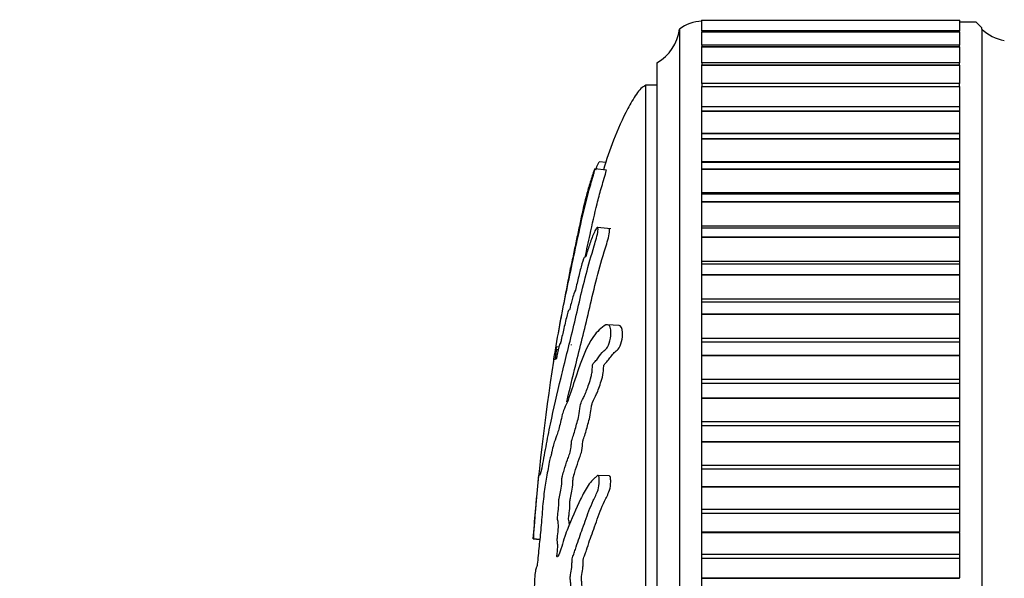
# Model space of a CAD drawing. Units: millimetres. Extents: x 0 to 1329, y 0 to 1434.
# Drawn here: x 207 to 251, y 997 to 1022 of the extents above; entities that cross this region are included whole.
import ezdxf
from ezdxf import colors
from ezdxf.entities.mleader import LeaderData, LeaderLine
from ezdxf.math import Vec2, Vec3

# ---------------------------------------------------------------- set-up
doc = ezdxf.new("R2010")
doc.units = ezdxf.units.MM
doc.layers.add('DV4_Défaut', color=7, linetype='Continuous')
doc.layers.add('Défaut', color=7, linetype='Continuous')

# ---------------------------------------------------------------- blocks, each defined once
blk = doc.blocks.new('_DOT')
at = {"color": 0}
blk.add_line((0, 0), (-1, 0), dxfattribs=at)
at = {"color": 0, "const_width": 0.333}
blk.add_lwpolyline([(-0.1665, 0, 1), (0.1665, 0, 1)], format="xyb", close=True, dxfattribs=at)
blk = doc.blocks.new('SE3')
at = {"layer": 'DV4_Défaut', "color": 7, "linetype": 'Continuous'}
for p, q in [((237.665, 1021.865), (237.665, 1021.842)), ((237.665, 1021.837), (237.665, 1021.842)), ((237.665, 1021.842), (249.165, 1021.842)), ((237.665, 1021.371), (237.665, 1021.837)), ((237.665, 1021.837), (249.165, 1021.837)), ((249.165, 1021.842), (249.165, 1021.865)), ((249.165, 1021.837), (249.165, 1021.842)), ((249.165, 1021.837), (249.165, 1021.371)), ((249.915, 1021.759), (249.184, 1021.759)), ((250.165, 1021.509), (249.915, 1021.759)), ((236.665, 1021.442), (236.665, 970.442)), ((237.665, 1021.371), (237.665, 1021.329)), ((249.165, 1021.371), (237.665, 1021.371)), ((237.665, 1021.323), (237.665, 1021.329)), ((237.665, 1021.329), (249.165, 1021.329)), ((237.665, 1020.731), (237.665, 1021.323)), ((237.665, 1021.323), (249.165, 1021.323)), ((249.165, 1021.329), (249.165, 1021.371)), ((249.165, 1021.323), (249.165, 1021.329)), ((249.165, 1021.323), (249.165, 1020.731)), ((250.165, 1021.442), (250.165, 1021.509)), ((250.165, 1021.442), (250.165, 973.859)), ((237.665, 1020.731), (237.665, 1020.664)), ((249.165, 1020.731), (237.665, 1020.731)), ((237.665, 1020.657), (237.665, 1020.664)), ((237.665, 1020.664), (249.165, 1020.664)), ((237.665, 1019.948), (237.665, 1020.657)), ((237.665, 1020.657), (249.165, 1020.657)), ((249.165, 1020.664), (249.165, 1020.731)), ((249.165, 1020.657), (249.165, 1020.664)), ((249.165, 1020.657), (249.165, 1019.948)), ((235.665, 1019.942), (235.665, 971.942)), ((237.665, 1019.948), (237.665, 1019.85)), ((249.165, 1019.948), (237.665, 1019.948)), ((249.165, 1019.85), (249.165, 1019.948)), ((237.665, 1019.841), (237.665, 1019.85)), ((237.665, 1019.85), (249.165, 1019.85)), ((237.665, 1019.026), (237.665, 1019.841)), ((237.665, 1019.841), (249.165, 1019.841)), ((249.165, 1019.841), (249.165, 1019.85)), ((249.165, 1019.841), (249.165, 1019.026)), ((237.665, 1019.026), (237.665, 1018.892)), ((249.165, 1019.026), (237.665, 1019.026)), ((249.165, 1018.892), (249.165, 1019.026)), ((235.165, 972.942), (235.165, 1018.942)), ((235.665, 1018.942), (235.165, 1018.942)), ((237.665, 1018.882), (237.665, 1018.892)), ((237.665, 1018.892), (249.165, 1018.892)), ((237.665, 1017.972), (237.665, 1018.882)), ((237.665, 1018.882), (249.165, 1018.882)), ((249.165, 1018.882), (249.165, 1018.892)), ((249.165, 1018.882), (249.165, 1017.972)), ((237.665, 1017.796), (237.665, 1017.972)), ((249.165, 1017.972), (237.665, 1017.972)), ((237.665, 1017.785), (237.665, 1017.796)), ((237.665, 1017.796), (249.165, 1017.796)), ((237.665, 1016.795), (237.665, 1017.785)), ((237.665, 1017.785), (249.165, 1017.785)), ((249.165, 1017.972), (249.165, 1017.796)), ((249.165, 1017.785), (249.165, 1017.796)), ((249.165, 1017.785), (249.165, 1016.795)), ((237.665, 1016.791), (237.665, 1016.795)), ((237.665, 1016.795), (249.165, 1016.795)), ((237.665, 1016.569), (237.665, 1016.791)), ((249.165, 1016.791), (237.665, 1016.791)), ((249.165, 1016.795), (249.165, 1016.791)), ((249.165, 1016.791), (249.165, 1016.569)), ((237.665, 1016.556), (237.665, 1016.569)), ((237.665, 1016.569), (249.165, 1016.569)), ((237.665, 1015.537), (237.665, 1016.556)), ((237.665, 1016.556), (249.165, 1016.556)), ((249.165, 1016.556), (249.165, 1016.569)), ((249.165, 1016.556), (249.165, 1015.537)), ((233.397, 1015.494), (233.087, 1015.526)), ((237.665, 1015.491), (237.665, 1015.537)), ((237.665, 1015.537), (249.165, 1015.537)), ((237.665, 1015.218), (237.665, 1015.491)), ((249.165, 1015.491), (237.665, 1015.491)), ((249.165, 1015.537), (249.165, 1015.491)), ((249.165, 1015.491), (249.165, 1015.218)), ((233.405, 1015.156), (232.897, 1015.209)), ((237.665, 1015.204), (237.665, 1015.218)), ((237.665, 1015.218), (249.165, 1015.218)), ((237.665, 1014.161), (237.665, 1015.204)), ((237.665, 1015.204), (249.165, 1015.204)), ((249.165, 1015.204), (249.165, 1015.218)), ((249.165, 1015.204), (249.165, 1014.161)), ((237.665, 1014.079), (237.665, 1014.161)), ((237.665, 1014.161), (249.165, 1014.161)), ((249.165, 1014.161), (249.165, 1014.079)), ((237.665, 1013.751), (237.665, 1014.079)), ((249.165, 1014.079), (237.665, 1014.079)), ((237.665, 1013.735), (237.665, 1013.751)), ((237.665, 1013.751), (249.165, 1013.751)), ((237.665, 1012.675), (237.665, 1013.735)), ((237.665, 1013.735), (249.165, 1013.735)), ((249.165, 1014.079), (249.165, 1013.751)), ((249.165, 1013.735), (249.165, 1013.751)), ((249.165, 1013.735), (249.165, 1012.675)), ((233.599, 1012.539), (233.011, 1012.6)), ((237.665, 1012.564), (237.665, 1012.675)), ((237.665, 1012.675), (249.165, 1012.675)), ((237.665, 1012.176), (237.665, 1012.564)), ((249.165, 1012.564), (237.665, 1012.564)), ((249.165, 1012.675), (249.165, 1012.564)), ((249.165, 1012.564), (249.165, 1012.176)), ((237.665, 1012.16), (237.665, 1012.176)), ((237.665, 1012.176), (249.165, 1012.176)), ((237.665, 1011.089), (237.665, 1012.16)), ((237.665, 1012.16), (249.165, 1012.16)), ((249.165, 1012.16), (249.165, 1012.176)), ((249.165, 1012.16), (249.165, 1011.089)), ((237.665, 1010.955), (237.665, 1011.089)), ((237.665, 1011.089), (249.165, 1011.089)), ((249.165, 1011.089), (249.165, 1010.955)), ((237.665, 1010.504), (237.665, 1010.955)), ((249.165, 1010.955), (237.665, 1010.955)), ((249.165, 1010.955), (249.165, 1010.504)), ((237.665, 1010.487), (237.665, 1010.504)), ((237.665, 1010.504), (249.165, 1010.504)), ((237.665, 1009.412), (237.665, 1010.487)), ((237.665, 1010.487), (249.165, 1010.487)), ((249.165, 1010.487), (249.165, 1010.504)), ((249.165, 1010.487), (249.165, 1009.412)), ((237.665, 1009.262), (237.665, 1009.412)), ((237.665, 1009.412), (249.165, 1009.412)), ((249.165, 1009.412), (249.165, 1009.262)), ((237.665, 1008.745), (237.665, 1009.262)), ((249.165, 1009.262), (237.665, 1009.262)), ((249.165, 1009.262), (249.165, 1008.745)), ((237.665, 1008.727), (237.665, 1008.745)), ((237.665, 1008.745), (249.165, 1008.745)), ((237.665, 1007.654), (237.665, 1008.727)), ((237.665, 1008.727), (249.165, 1008.727)), ((249.165, 1008.727), (249.165, 1008.745)), ((249.165, 1008.727), (249.165, 1007.654)), ((233.969, 1008.232), (233.452, 1008.26)), ((237.665, 1007.495), (237.665, 1007.654)), ((237.665, 1007.654), (249.165, 1007.654)), ((249.165, 1007.654), (249.165, 1007.495)), ((231.29, 1007.264), (231.176, 1007.276)), ((231.26, 1007.134), (231.176, 1007.143)), ((237.665, 1006.908), (237.665, 1007.495)), ((237.665, 1007.495), (249.165, 1007.495)), ((249.165, 1007.495), (249.165, 1006.908)), ((237.665, 1006.89), (237.665, 1006.908)), ((237.665, 1006.908), (249.165, 1006.908)), ((237.665, 1005.825), (237.665, 1006.89)), ((237.665, 1006.89), (249.165, 1006.89)), ((249.165, 1006.89), (249.165, 1006.908)), ((249.165, 1006.89), (249.165, 1005.825)), ((237.665, 1005.66), (237.665, 1005.825)), ((237.665, 1005.825), (249.165, 1005.825)), ((249.165, 1005.825), (249.165, 1005.66)), ((237.665, 1005.006), (237.665, 1005.66)), ((237.665, 1005.66), (249.165, 1005.66)), ((249.165, 1005.66), (249.165, 1005.006)), ((237.665, 1004.987), (237.665, 1005.006)), ((237.665, 1005.006), (249.165, 1005.006)), ((237.665, 1003.937), (237.665, 1004.987)), ((237.665, 1004.987), (249.165, 1004.987)), ((249.165, 1004.987), (249.165, 1005.006)), ((249.165, 1004.987), (249.165, 1003.937)), ((237.665, 1003.768), (237.665, 1003.937)), ((237.665, 1003.937), (249.165, 1003.937)), ((237.665, 1003.049), (237.665, 1003.768)), ((237.665, 1003.768), (249.165, 1003.768)), ((249.165, 1003.937), (249.165, 1003.768)), ((249.165, 1003.768), (249.165, 1003.049)), ((237.665, 1003.029), (237.665, 1003.049)), ((237.665, 1003.049), (249.165, 1003.049)), ((237.665, 1002.001), (237.665, 1003.029)), ((237.665, 1003.029), (249.165, 1003.029)), ((249.165, 1003.029), (249.165, 1003.049)), ((249.165, 1003.029), (249.165, 1002.001)), ((237.665, 1001.828), (237.665, 1002.001)), ((237.665, 1002.001), (249.165, 1002.001)), ((249.165, 1002.001), (249.165, 1001.828)), ((233.55, 1001.513), (233.042, 1001.54)), ((237.665, 1001.049), (237.665, 1001.828)), ((237.665, 1001.828), (249.165, 1001.828)), ((249.165, 1001.828), (249.165, 1001.049)), ((237.665, 1001.029), (237.665, 1001.049)), ((237.665, 1001.049), (249.165, 1001.049)), ((237.665, 1000.028), (237.665, 1001.029)), ((237.665, 1001.029), (249.165, 1001.029)), ((249.165, 1001.029), (249.165, 1001.049)), ((249.165, 1001.029), (249.165, 1000.028)), ((237.665, 999.852), (237.665, 1000.028)), ((237.665, 1000.028), (249.165, 1000.028)), ((237.665, 999.019), (237.665, 999.852)), ((237.665, 999.852), (249.165, 999.852)), ((249.165, 1000.028), (249.165, 999.852)), ((249.165, 999.852), (249.165, 999.019)), ((237.665, 998.999), (237.665, 999.019)), ((237.665, 999.019), (249.165, 999.019)), ((237.665, 998.031), (237.665, 998.999)), ((237.665, 998.999), (249.165, 998.999)), ((249.165, 998.999), (249.165, 999.019)), ((249.165, 998.999), (249.165, 998.031)), ((230.145, 998.712), (230.146, 998.728)), ((230.145, 998.712), (230.434, 998.681)), ((230.146, 998.728), (230.436, 998.698)), ((237.665, 997.854), (237.665, 998.031)), ((237.665, 998.031), (249.165, 998.031)), ((249.165, 998.031), (249.165, 997.854)), ((237.665, 996.97), (237.665, 997.854)), ((237.665, 997.854), (249.165, 997.854)), ((249.165, 997.854), (249.165, 996.97)), ((237.665, 996.95), (237.665, 996.97)), ((237.665, 996.97), (249.165, 996.97)), ((237.665, 996.021), (237.665, 996.95)), ((237.665, 996.95), (249.165, 996.95)), ((249.165, 996.95), (249.165, 996.97))]:
    blk.add_line(p, q, dxfattribs=at)
for centre, radius, start, end in [((237.664, 1020.192), 1.6, 89.9552, 128.6249), ((234.679, 1021.683), 2, 299.5217, 353.0981), ((251.524, 1022.91), 2, 227.2041, 259.6658), ((320.157, 992.433), 90.234, 168.27892, 170.15281), ((320.157, 992.433), 90.234, 170.94365, 175.84932)]:
    blk.add_arc(centre, radius, start, end, dxfattribs=at)
for points, knots in [([(235.165, 1018.942), (235.083, 1018.893), (234.926, 1018.799), (234.662, 1018.425), (234.224, 1017.681), (233.723, 1016.548), (233.41, 1015.616), (233.28, 1015.171)], [0, 0, 0, 0, 0.0612876, 0.1354838, 0.311142, 0.6738518, 1, 1, 1, 1]), ([(232.932, 1015.174), (232.968, 1015.27), (233.003, 1015.36), (233.058, 1015.484), (233.077, 1015.516), (233.086, 1015.52)], [0, 0, 0, 0, 0.587546, 0.587546, 1, 1, 1, 1]), ([(231.054, 1006.63), (231.054, 1006.63), (231.054, 1006.63), (231.055, 1006.64), (231.06, 1006.679), (231.086, 1006.844), (231.11, 1006.99), (231.22, 1007.641), (231.311, 1008.15), (231.489, 1009.087), (231.578, 1009.524), (231.764, 1010.413), (231.861, 1010.866), (232.16, 1012.246), (232.351, 1013.212), (232.669, 1014.388), (232.74, 1014.628), (232.834, 1014.953), (232.852, 1015.018), (232.886, 1015.141), (232.901, 1015.203), (232.896, 1015.215), (232.886, 1015.193), (232.868, 1015.161), (232.857, 1015.139), (232.816, 1015.029), (232.781, 1014.921), (232.72, 1014.734), (232.691, 1014.64), (232.606, 1014.357), (232.553, 1014.167), (232.402, 1013.583), (232.311, 1013.176), (232.171, 1012.519), (232.124, 1012.295), (232.031, 1011.858), (231.986, 1011.643), (231.916, 1011.301), (231.89, 1011.173), (231.857, 1011.015), (231.848, 1010.973), (231.847, 1010.97), (231.85, 1010.989), (231.836, 1010.922), (231.819, 1010.836), (231.805, 1010.763)], [0, 0, 0, 0, 0.001434, 0.001434, 0.013802, 0.013802, 0.038538, 0.038538, 0.137482, 0.137482, 0.236425, 0.236425, 0.335369, 0.335369, 0.533256, 0.533256, 0.582727, 0.582727, 0.595095, 0.595095, 0.607463, 0.607463, 0.619831, 0.619831, 0.632199, 0.632199, 0.656935, 0.656935, 0.681671, 0.681671, 0.731143, 0.731143, 0.830086, 0.830086, 0.879558, 0.879558, 0.92903, 0.92903, 0.953765, 0.953765, 0.966133, 0.966133, 0.978501, 0.978501, 1, 1, 1, 1]), ([(232.46, 1011.271), (232.532, 1011.604), (232.606, 1011.941), (232.778, 1012.737), (232.879, 1013.202), (233.05, 1013.885), (233.11, 1014.107), (233.242, 1014.568), (233.324, 1014.829), (233.4, 1015.111), (233.411, 1015.159), (233.406, 1015.156), (233.406, 1015.156), (233.406, 1015.156)], [0, 0, 0, 0, 0.2611638, 0.2611638, 0.6080561, 0.6080561, 0.7815022, 0.7815022, 0.9549483, 0.9549483, 0.9983099, 0.9983099, 1, 1, 1, 1]), ([(230.146, 998.728), (230.161, 998.926), (230.176, 999.126), (230.209, 999.535), (230.226, 999.717), (230.263, 1000.131), (230.283, 1000.368), (230.313, 1000.712), (230.324, 1000.827), (230.344, 1001.054), (230.353, 1001.164), (230.376, 1001.398), (230.391, 1001.533), (230.401, 1001.576), (230.4, 1001.533), (230.408, 1001.543), (230.415, 1001.57), (230.426, 1001.59), (230.429, 1001.574), (230.448, 1001.504), (230.488, 1001.64), (230.589, 1002.114), (230.65, 1002.482), (230.776, 1003.155), (230.842, 1003.492), (231.053, 1004.508), (231.211, 1005.194), (231.553, 1006.606), (231.737, 1007.33), (232.111, 1008.86), (232.287, 1009.688), (232.609, 1010.92), (232.73, 1011.336), (232.895, 1011.888), (232.929, 1011.999), (232.993, 1012.234), (233.021, 1012.358), (233.039, 1012.54), (233.033, 1012.6), (232.988, 1012.6), (232.955, 1012.555), (232.854, 1012.37), (232.784, 1012.188), (232.656, 1011.835), (232.596, 1011.652), (232.512, 1011.392), (232.483, 1011.294), (232.447, 1011.257), (232.438, 1011.287), (232.382, 1011.203), (232.329, 1011.02), (232.232, 1010.669), (232.184, 1010.472), (232.11, 1010.164), (232.085, 1010.058), (232.036, 1009.856), (232.008, 1009.74), (231.985, 1009.708), (231.979, 1009.709), (231.959, 1009.659), (231.947, 1009.616), (231.91, 1009.482), (231.887, 1009.403), (231.843, 1009.261), (231.818, 1009.157), (231.78, 1008.994), (231.766, 1008.937), (231.75, 1008.912), (231.747, 1008.93), (231.715, 1008.912), (231.669, 1008.761), (231.573, 1008.374), (231.523, 1008.138), (231.453, 1007.843), (231.432, 1007.768), (231.398, 1007.614), (231.385, 1007.55), (231.362, 1007.436), (231.348, 1007.377), (231.348, 1007.456), (231.333, 1007.417), (231.3, 1007.314), (231.278, 1007.222), (231.238, 1007.046), (231.219, 1006.967), (231.187, 1006.816), (231.175, 1006.75), (231.16, 1006.7), (231.169, 1006.775), (231.171, 1006.813), (231.17, 1006.82), (231.168, 1006.822)], [0, 0, 0, 0, 0.024305, 0.024305, 0.048609, 0.048609, 0.072914, 0.072914, 0.085067, 0.085067, 0.097219, 0.097219, 0.109371, 0.109371, 0.121524, 0.121524, 0.133676, 0.133676, 0.145828, 0.145828, 0.194438, 0.194438, 0.243047, 0.243047, 0.291657, 0.291657, 0.388876, 0.388876, 0.486095, 0.486095, 0.583314, 0.583314, 0.631923, 0.631923, 0.644075, 0.644075, 0.656228, 0.656228, 0.66838, 0.66838, 0.680533, 0.680533, 0.704837, 0.704837, 0.729142, 0.729142, 0.741294, 0.741294, 0.753447, 0.753447, 0.777751, 0.777751, 0.802056, 0.802056, 0.814209, 0.814209, 0.826361, 0.826361, 0.832437, 0.832437, 0.838513, 0.838513, 0.850666, 0.850666, 0.862818, 0.862818, 0.868894, 0.868894, 0.87497, 0.87497, 0.899275, 0.899275, 0.92358, 0.92358, 0.935732, 0.935732, 0.941808, 0.941808, 0.947885, 0.947885, 0.960037, 0.960037, 0.972189, 0.972189, 0.984342, 0.984342, 0.990418, 0.990418, 0.996494, 0.996494, 1, 1, 1, 1]), ([(231.643, 1004.82), (231.766, 1005.359), (231.899, 1005.906), (232.227, 1007.233), (232.428, 1008.024), (232.728, 1009.3), (232.827, 1009.742), (233.047, 1010.617), (233.172, 1011.051), (233.347, 1011.629), (233.384, 1011.746), (233.456, 1011.985), (233.494, 1012.11), (233.547, 1012.351), (233.558, 1012.454), (233.547, 1012.531), (233.541, 1012.542), (233.531, 1012.544)], [0, 0, 0, 0, 0.232304, 0.232304, 0.548654, 0.548654, 0.706829, 0.706829, 0.865004, 0.865004, 0.904547, 0.904547, 0.944091, 0.944091, 0.983635, 0.983635, 1, 1, 1, 1]), ([(231.788, 1010.68), (231.788, 1010.68), (231.789, 1010.683), (231.797, 1010.722), (231.803, 1010.752), (231.811, 1010.79), (231.815, 1010.808), (231.818, 1010.818)], [0, 0, 0, 0, 0.144244, 0.144244, 0.615088, 0.615088, 1, 1, 1, 1]), ([(230.366, 994.842), (230.378, 994.839), (230.392, 994.764), (230.401, 994.528), (230.4, 994.407), (230.408, 994.164), (230.415, 994.043), (230.426, 993.801), (230.429, 993.679), (230.448, 993.071), (230.488, 992.591), (230.589, 991.756), (230.65, 991.44), (230.776, 990.775), (230.842, 990.443), (231.053, 989.455), (231.211, 988.809), (231.553, 987.577), (231.737, 986.988), (232.111, 985.916), (232.287, 985.457), (232.609, 984.781), (232.73, 984.566), (232.895, 984.399), (232.929, 984.368), (232.993, 984.358), (233.021, 984.393), (233.039, 984.559), (233.033, 984.679), (232.988, 984.92), (232.955, 985.036), (232.854, 985.336), (232.784, 985.493), (232.656, 985.808), (232.596, 985.959), (232.512, 986.205), (232.483, 986.291), (232.447, 986.53), (232.438, 986.656), (232.382, 987.016), (232.329, 987.206), (232.232, 987.544), (232.184, 987.687), (232.11, 987.886), (232.085, 987.948), (232.036, 988.085), (232.008, 988.161), (231.985, 988.345), (231.979, 988.409), (231.959, 988.526), (231.947, 988.573), (231.91, 988.704), (231.887, 988.8), (231.843, 989.008), (231.818, 989.083), (231.78, 989.188), (231.766, 989.232), (231.75, 989.359), (231.747, 989.427), (231.715, 989.755), (231.669, 989.993), (231.573, 990.337), (231.523, 990.453), (231.453, 990.702), (231.432, 990.812), (231.398, 990.929), (231.385, 990.949), (231.362, 991.01), (231.348, 991.067), (231.348, 991.25), (231.333, 991.389), (231.3, 991.631), (231.278, 991.728), (231.238, 991.92), (231.219, 992.024), (231.187, 992.148), (231.175, 992.178), (231.16, 992.299), (231.169, 992.352), (231.172, 992.537), (231.159, 992.683), (231.14, 992.873), (231.133, 992.934), (231.123, 993.027), (231.121, 993.07), (231.13, 993.097), (231.135, 993.098), (231.151, 993.114), (231.161, 993.134), (231.175, 993.218), (231.178, 993.282), (231.18, 993.478), (231.176, 993.621), (231.158, 993.811), (231.149, 993.871), (231.145, 994.008), (231.159, 994.028), (231.18, 994.165), (231.181, 994.328), (231.157, 994.574), (231.136, 994.659), (231.1, 994.831), (231.081, 994.915), (231.059, 995.074), (231.053, 995.139), (231.055, 995.273), (231.06, 995.335), (231.086, 995.449), (231.11, 995.431), (231.22, 995.339), (231.311, 995.21), (231.489, 994.738), (231.578, 994.429), (231.764, 993.856), (231.861, 993.585), (232.16, 992.817), (232.351, 992.388), (232.669, 991.823), (232.74, 991.689), (232.834, 991.684), (232.852, 991.695), (232.886, 991.745), (232.901, 991.792), (232.896, 991.928), (232.886, 991.995), (232.868, 992.126), (232.857, 992.192), (232.816, 992.354), (232.781, 992.431), (232.72, 992.61), (232.691, 992.701), (232.606, 992.97), (232.553, 993.15), (232.402, 993.673), (232.311, 993.999), (232.171, 994.422), (232.124, 994.557), (232.031, 994.84), (231.986, 994.988), (231.916, 995.181), (231.89, 995.223), (231.857, 995.339), (231.848, 995.4), (231.847, 995.534), (231.85, 995.603), (231.835, 995.787), (231.814, 995.876), (231.791, 996.036), (231.785, 996.106), (231.797, 996.227), (231.803, 996.288), (231.817, 996.479), (231.827, 996.623), (231.809, 996.797), (231.801, 996.851), (231.793, 996.976), (231.798, 997.047), (231.822, 997.218), (231.842, 997.319), (231.866, 997.492), (231.871, 997.557), (231.873, 997.689), (231.874, 997.761), (231.902, 997.913), (231.927, 997.97), (231.976, 998.096), (231.999, 998.166), (232.069, 998.384), (232.116, 998.534), (232.26, 998.939), (232.357, 999.198), (232.567, 999.81), (232.684, 1000.113), (232.89, 1000.565), (232.969, 1000.695), (233.069, 1001.005), (233.093, 1001.14), (233.091, 1001.329), (233.089, 1001.392), (233.077, 1001.504), (233.06, 1001.541), (232.998, 1001.538), (232.956, 1001.487), (232.877, 1001.418), (232.839, 1001.382), (232.728, 1001.267), (232.66, 1001.182), (232.47, 1000.906), (232.362, 1000.694), (232.053, 1000.048), (231.848, 999.597), (231.606, 998.975), (231.559, 998.846), (231.468, 998.557), (231.424, 998.394), (231.335, 998.114), (231.29, 998.003), (231.233, 997.921), (231.221, 997.9), (231.205, 997.912), (231.199, 997.932), (231.202, 997.999), (231.206, 998.028), (231.224, 998.174), (231.239, 998.318), (231.231, 998.5), (231.226, 998.551), (231.214, 998.61), (231.208, 998.628), (231.214, 998.692), (231.218, 998.722), (231.236, 998.869), (231.252, 998.988), (231.267, 999.255), (231.267, 999.401), (231.245, 999.514), (231.234, 999.528), (231.22, 999.604), (231.228, 999.685), (231.25, 999.871), (231.266, 999.994), (231.282, 1000.192), (231.286, 1000.261), (231.285, 1000.353), (231.283, 1000.381), (231.287, 1000.448), (231.293, 1000.475), (231.318, 1000.61), (231.34, 1000.707), (231.383, 1000.91), (231.407, 1001.026), (231.419, 1001.226), (231.418, 1001.288), (231.422, 1001.417), (231.435, 1001.472), (231.471, 1001.611), (231.495, 1001.693), (231.569, 1001.934), (231.62, 1002.086), (231.697, 1002.308), (231.723, 1002.381), (231.775, 1002.527), (231.803, 1002.611), (231.833, 1002.81), (231.839, 1002.883), (231.851, 1003.025), (231.86, 1003.105), (231.902, 1003.22), (231.93, 1003.301), (232.012, 1003.572), (232.066, 1003.777), (232.148, 1004.073), (232.178, 1004.173), (232.218, 1004.441), (232.231, 1004.599), (232.284, 1004.817), (232.313, 1004.876), (232.371, 1004.987), (232.401, 1005.04), (232.493, 1005.236), (232.558, 1005.408), (232.658, 1005.713), (232.694, 1005.818), (232.742, 1006.006), (232.757, 1006.076), (232.774, 1006.217), (232.776, 1006.282), (232.782, 1006.382), (232.785, 1006.418), (232.799, 1006.487), (232.81, 1006.509), (232.84, 1006.554), (232.859, 1006.568), (232.92, 1006.631), (232.963, 1006.683), (233.098, 1006.859), (233.197, 1007), (233.352, 1007.146), (233.405, 1007.177), (233.519, 1007.355), (233.565, 1007.515), (233.634, 1007.938), (233.598, 1008.169), (233.435, 1008.303), (233.325, 1008.227), (233.034, 1008.005), (232.862, 1007.802), (232.42, 1007.072), (232.213, 1006.428), (231.874, 1005.424), (231.761, 1005.067), (231.6, 1004.656), (231.548, 1004.564), (231.471, 1004.368), (231.444, 1004.282), (231.392, 1004.058), (231.366, 1003.93), (231.288, 1003.605), (231.237, 1003.448), (231.138, 1003.173), (231.091, 1003.071), (231.019, 1002.809), (230.995, 1002.701), (230.96, 1002.526), (230.949, 1002.467), (230.925, 1002.374), (230.914, 1002.347), (230.856, 1002.206), (230.813, 1001.902), (230.73, 1001.397), (230.688, 1001.169), (230.612, 1000.656), (230.579, 1000.344), (230.527, 999.717), (230.505, 999.399), (230.451, 998.797), (230.418, 998.556), (230.377, 998.141), (230.365, 997.995), (230.34, 997.72), (230.327, 997.588), (230.298, 997.451), (230.283, 997.432), (230.255, 997.357), (230.242, 997.296), (230.216, 997.094), (230.205, 996.961), (230.189, 996.659), (230.187, 996.48), (230.177, 996.25), (230.171, 996.207), (230.163, 996.078), (230.162, 995.985), (230.157, 995.833), (230.154, 995.767), (230.148, 995.628), (230.146, 995.547), (230.145, 995.466)], [0, 0, 0, 0, 0.003832, 0.003832, 0.007865, 0.007865, 0.011898, 0.011898, 0.015931, 0.015931, 0.032063, 0.032063, 0.048196, 0.048196, 0.064328, 0.064328, 0.096592, 0.096592, 0.128857, 0.128857, 0.161121, 0.161121, 0.177254, 0.177254, 0.181287, 0.181287, 0.18532, 0.18532, 0.189353, 0.189353, 0.193386, 0.193386, 0.201452, 0.201452, 0.209518, 0.209518, 0.213551, 0.213551, 0.217584, 0.217584, 0.225651, 0.225651, 0.233717, 0.233717, 0.23775, 0.23775, 0.241783, 0.241783, 0.243799, 0.243799, 0.245816, 0.245816, 0.249849, 0.249849, 0.253882, 0.253882, 0.255899, 0.255899, 0.257915, 0.257915, 0.265981, 0.265981, 0.274047, 0.274047, 0.278081, 0.278081, 0.280097, 0.280097, 0.282114, 0.282114, 0.286147, 0.286147, 0.29018, 0.29018, 0.294213, 0.294213, 0.296229, 0.296229, 0.298246, 0.298246, 0.302279, 0.302279, 0.304295, 0.304295, 0.305304, 0.305304, 0.306312, 0.306312, 0.308329, 0.308329, 0.310345, 0.310345, 0.314378, 0.314378, 0.316395, 0.316395, 0.318411, 0.318411, 0.322444, 0.322444, 0.326477, 0.326477, 0.33051, 0.33051, 0.332527, 0.332527, 0.334543, 0.334543, 0.338577, 0.338577, 0.354709, 0.354709, 0.370841, 0.370841, 0.386973, 0.386973, 0.419238, 0.419238, 0.427304, 0.427304, 0.429321, 0.429321, 0.431337, 0.431337, 0.433354, 0.433354, 0.43537, 0.43537, 0.439403, 0.439403, 0.443436, 0.443436, 0.451503, 0.451503, 0.467635, 0.467635, 0.475701, 0.475701, 0.483767, 0.483767, 0.4878, 0.4878, 0.489817, 0.489817, 0.491833, 0.491833, 0.495866, 0.495866, 0.497883, 0.497883, 0.499899, 0.499899, 0.503932, 0.503932, 0.505949, 0.505949, 0.507965, 0.507965, 0.511999, 0.511999, 0.514015, 0.514015, 0.516032, 0.516032, 0.520065, 0.520065, 0.524098, 0.524098, 0.532164, 0.532164, 0.548296, 0.548296, 0.564428, 0.564428, 0.572495, 0.572495, 0.576528, 0.576528, 0.578544, 0.578544, 0.580561, 0.580561, 0.584594, 0.584594, 0.588627, 0.588627, 0.596693, 0.596693, 0.612825, 0.612825, 0.64509, 0.64509, 0.653156, 0.653156, 0.661222, 0.661222, 0.669288, 0.669288, 0.671305, 0.671305, 0.672313, 0.672313, 0.673321, 0.673321, 0.677354, 0.677354, 0.679371, 0.679371, 0.680379, 0.680379, 0.681387, 0.681387, 0.685421, 0.685421, 0.689454, 0.689454, 0.69147, 0.69147, 0.693487, 0.693487, 0.69752, 0.69752, 0.699536, 0.699536, 0.700545, 0.700545, 0.701553, 0.701553, 0.705586, 0.705586, 0.709619, 0.709619, 0.711636, 0.711636, 0.713652, 0.713652, 0.717685, 0.717685, 0.725751, 0.725751, 0.729784, 0.729784, 0.733817, 0.733817, 0.735834, 0.735834, 0.73785, 0.73785, 0.741884, 0.741884, 0.74995, 0.74995, 0.753983, 0.753983, 0.758016, 0.758016, 0.762049, 0.762049, 0.766082, 0.766082, 0.774148, 0.774148, 0.778181, 0.778181, 0.780198, 0.780198, 0.782214, 0.782214, 0.783222, 0.783222, 0.784231, 0.784231, 0.786247, 0.786247, 0.79028, 0.79028, 0.798347, 0.798347, 0.80238, 0.80238, 0.806413, 0.806413, 0.814479, 0.814479, 0.822545, 0.822545, 0.838677, 0.838677, 0.870942, 0.870942, 0.887074, 0.887074, 0.89514, 0.89514, 0.899173, 0.899173, 0.903206, 0.903206, 0.911272, 0.911272, 0.919339, 0.919339, 0.923372, 0.923372, 0.925388, 0.925388, 0.927405, 0.927405, 0.935471, 0.935471, 0.943537, 0.943537, 0.951603, 0.951603, 0.959669, 0.959669, 0.967735, 0.967735, 0.971769, 0.971769, 0.975802, 0.975802, 0.979835, 0.979835, 0.983868, 0.983868, 0.987901, 0.987901, 0.991934, 0.991934, 0.99395, 0.99395, 0.995967, 0.995967, 0.997983, 0.997983, 1, 1, 1, 1]), ([(231.758, 999.35), (231.755, 999.406), (231.75, 999.452), (231.733, 999.51), (231.718, 999.522), (231.722, 999.654), (231.732, 999.718), (231.754, 999.901), (231.769, 1000.028), (231.782, 1000.227), (231.782, 1000.29), (231.78, 1000.41), (231.794, 1000.472), (231.825, 1000.637), (231.848, 1000.731), (231.891, 1000.945), (231.912, 1001.081), (231.916, 1001.277), (231.913, 1001.348), (231.934, 1001.465), (231.947, 1001.505), (231.984, 1001.641), (232.009, 1001.723), (232.086, 1001.967), (232.138, 1002.12), (232.217, 1002.346), (232.244, 1002.415), (232.296, 1002.58), (232.324, 1002.71), (232.342, 1002.925), (232.346, 1003.003), (232.369, 1003.129), (232.385, 1003.154), (232.427, 1003.276), (232.455, 1003.366), (232.538, 1003.651), (232.593, 1003.851), (232.675, 1004.162), (232.698, 1004.297), (232.723, 1004.51), (232.733, 1004.583), (232.758, 1004.704), (232.773, 1004.751), (232.845, 1004.944), (232.906, 1005.019), (233.035, 1005.321), (233.105, 1005.518), (233.212, 1005.857), (233.253, 1005.991), (233.277, 1006.207), (233.278, 1006.274), (233.286, 1006.379), (233.29, 1006.42), (233.31, 1006.481), (233.321, 1006.496), (233.373, 1006.56), (233.415, 1006.593), (233.506, 1006.702), (233.554, 1006.766), (233.655, 1006.897), (233.707, 1006.962), (233.815, 1007.075), (233.87, 1007.111), (233.987, 1007.237), (234.049, 1007.366), (234.119, 1007.652), (234.133, 1007.797), (234.12, 1008.114), (234.054, 1008.218), (233.97, 1008.23)], [0, 0, 0, 0, 0.015828, 0.015828, 0.031846, 0.031846, 0.047865, 0.047865, 0.079901, 0.079901, 0.09592, 0.09592, 0.111938, 0.111938, 0.143974, 0.143974, 0.176011, 0.176011, 0.192029, 0.192029, 0.208048, 0.208048, 0.240084, 0.240084, 0.304158, 0.304158, 0.336194, 0.336194, 0.368231, 0.368231, 0.384249, 0.384249, 0.400268, 0.400268, 0.432304, 0.432304, 0.496378, 0.496378, 0.528414, 0.528414, 0.544433, 0.544433, 0.560451, 0.560451, 0.624524, 0.624524, 0.688598, 0.688598, 0.720634, 0.720634, 0.736653, 0.736653, 0.744662, 0.744662, 0.752671, 0.752671, 0.784707, 0.784707, 0.816744, 0.816744, 0.848781, 0.848781, 0.880817, 0.880817, 0.912854, 0.912854, 0.944891, 0.944891, 1, 1, 1, 1]), ([(231.123, 1006.692), (231.122, 1006.694), (231.123, 1006.701), (231.13, 1006.749), (231.135, 1006.783), (231.151, 1006.883), (231.161, 1006.95), (231.175, 1007.057), (231.178, 1007.089), (231.179, 1007.127), (231.178, 1007.14), (231.176, 1007.141)], [0, 0, 0, 0, 0.0696388, 0.0696388, 0.2024009, 0.2024009, 0.4679251, 0.4679251, 0.7334492, 0.7334492, 1, 1, 1, 1]), ([(231.147, 1007.042), (231.147, 1007.042), (231.147, 1007.042), (231.145, 1007.04), (231.159, 1007.13), (231.175, 1007.246), (231.179, 1007.281), (231.176, 1007.278)], [0, 0, 0, 0, 0.007071, 0.007071, 0.425194, 0.425194, 1, 1, 1, 1]), ([(231.171, 1007.261), (231.17, 1007.258), (231.169, 1007.255), (231.164, 1007.228), (231.157, 1007.196), (231.15, 1007.159)], [0, 0, 0, 0, 0.143713, 0.143713, 1, 1, 1, 1]), ([(231.851, 1007.343), (231.85, 1007.342), (231.849, 1007.343), (231.849, 1007.364), (231.847, 1007.371), (231.845, 1007.372)], [0, 0, 0, 0, 0.214526, 0.214526, 1, 1, 1, 1]), ([(233.322, 991.657), (233.344, 991.656), (233.366, 991.669), (233.4, 991.734), (233.411, 991.79), (233.401, 991.919), (233.392, 991.982), (233.366, 992.168), (233.336, 992.267), (233.244, 992.522), (233.188, 992.693), (233.028, 993.204), (232.935, 993.54), (232.756, 994.144), (232.667, 994.395), (232.535, 994.798), (232.492, 994.938), (232.426, 995.125), (232.402, 995.178), (232.369, 995.263), (232.358, 995.301), (232.345, 995.413), (232.347, 995.482), (232.348, 995.676), (232.325, 995.786), (232.299, 995.94), (232.289, 995.992), (232.284, 996.127), (232.295, 996.188), (232.306, 996.316), (232.31, 996.382), (232.318, 996.516), (232.322, 996.587), (232.315, 996.718), (232.306, 996.772), (232.294, 996.892), (232.292, 996.966), (232.311, 997.156), (232.333, 997.253), (232.358, 997.424), (232.367, 997.48), (232.371, 997.621), (232.369, 997.703), (232.392, 997.873), (232.42, 997.93), (232.468, 998.055), (232.492, 998.124), (232.563, 998.343), (232.61, 998.496), (232.706, 998.768), (232.756, 998.896), (232.905, 999.307), (233.008, 999.633), (233.19, 1000.091), (233.256, 1000.24), (233.397, 1000.544), (233.479, 1000.675), (233.58, 1000.991), (233.602, 1001.131), (233.598, 1001.321), (233.597, 1001.385), (233.582, 1001.484), (233.567, 1001.509), (233.55, 1001.512)], [0, 0, 0, 0, 0.016251, 0.016251, 0.029222, 0.029222, 0.042194, 0.042194, 0.068138, 0.068138, 0.120026, 0.120026, 0.2238, 0.2238, 0.327575, 0.327575, 0.379463, 0.379463, 0.405407, 0.405407, 0.418379, 0.418379, 0.43135, 0.43135, 0.457294, 0.457294, 0.470266, 0.470266, 0.483238, 0.483238, 0.49621, 0.49621, 0.509182, 0.509182, 0.522153, 0.522153, 0.535125, 0.535125, 0.561069, 0.561069, 0.574041, 0.574041, 0.587013, 0.587013, 0.612957, 0.612957, 0.6389, 0.6389, 0.690788, 0.690788, 0.742675, 0.742675, 0.84645, 0.84645, 0.898338, 0.898338, 0.950225, 0.950225, 0.976169, 0.976169, 0.989141, 0.989141, 1, 1, 1, 1]), ([(230.161, 998.976), (230.16, 998.972), (230.16, 998.968), (230.157, 998.928), (230.154, 998.87), (230.148, 998.77), (230.146, 998.741), (230.145, 998.712)], [0, 0, 0, 0, 0.058338, 0.058338, 0.529169, 0.529169, 1, 1, 1, 1])]:
    blk.add_open_spline(points, degree=3, knots=knots, dxfattribs=at)

msp = doc.modelspace()

# ---------------------------------------------------------------- block references
at = {"layer": 'Défaut'}
msp.add_blockref('SE3', (0, 0), dxfattribs=at)

# ---------------------------------------------------------------- leaders
at = {"layer": 'Défaut', "color": 7, "linetype": 'Continuous'}
ml = msp.add_multileader_mtext('Standard', dxfattribs=at)
ml.set_content('{\\pxsm0.9;\\fSolid Edge ISO|b1||i0||c0|p34;\\W1.;08/10/2021\\P}', color=256)
ml.set_leader_properties()
ml.set_arrow_properties(name='DOT')
ml.build(insert=Vec2(0, 0))
ml.multileader.update_dxf_attribs({"leader_type": 0, "dogleg_length": 0, "arrow_head_size": 12})
ctx = ml.context
ctx.base_point, ctx.char_height, ctx.arrow_head_size, ctx.landing_gap_size = Vec3(1038.384, 1426.749), 12, 12, 4.2
notes = []
notes.append((ctx, [(0, (0, 0, 0), (0, 0), (1, 0), 1, [])]))
ctx.mtext.insert = Vec3(1040.384, 1432.869)
ml = msp.add_multileader_mtext('Standard', dxfattribs=at)
ml.set_content('{\\pxsm0.9;\\fArial|b1||i0||c0|p34;\\W1.;516/60\\P}', color=256)
ml.set_leader_properties()
ml.set_arrow_properties(name='DOT')
ml.build(insert=Vec2(0, 0))
ml.multileader.update_dxf_attribs({"leader_type": 0, "dogleg_length": 0, "arrow_head_size": 12})
ctx = ml.context
ctx.base_point, ctx.char_height, ctx.arrow_head_size, ctx.landing_gap_size = Vec3(319.258, 1426.581), 12, 12, 4.2
notes.append((ctx, [(0, (0, 0, 0), (0, 0), (1, 0), 1, [])]))
ctx.mtext.insert = Vec3(321.258, 1432.683)
for ctx, leaders in notes:
    for number, flags, end, landing, length, lines in leaders:
        leader = LeaderData()
        leader.index, (leader.has_last_leader_line, leader.has_dogleg_vector, leader.attachment_direction) = number, flags
        leader.last_leader_point, leader.dogleg_vector, leader.dogleg_length = Vec3(end), Vec3(landing), length
        for number, points, colour, breaks in lines:
            line = LeaderLine()
            line.index, line.vertices, line.color, line.breaks = number, Vec3.list(points), colors.encode_raw_color(colour), breaks
            leader.lines.append(line)
        ctx.leaders.append(leader)

doc.saveas('drawing.dxf')
